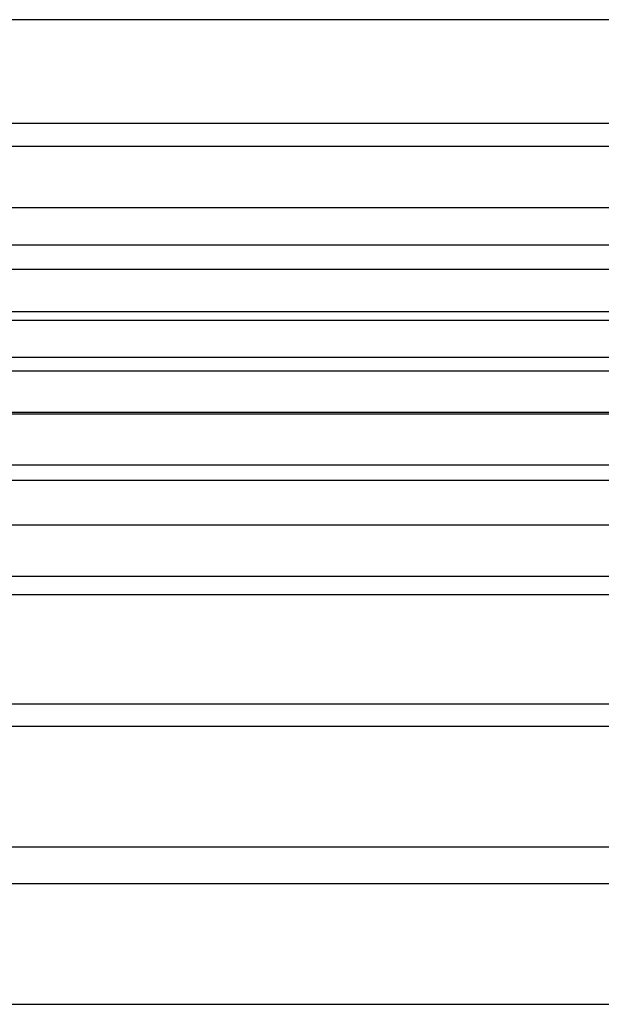
# Paper-space layout 'Layout1' of a CAD drawing. Units: millimetres. Extents: x 0 to 438, y -19 to 287.
# Drawn here: x 128 to 140, y 111 to 131 of the extents above; entities that cross this region are included whole.
import ezdxf
from ezdxf.lldxf.tags import DXFTag

# ---------------------------------------------------------------- set-up
doc = ezdxf.new("R2010")
doc.units = ezdxf.units.MM
doc.layers.add('Default', color=7, linetype='Continuous')
doc.layers.add('TRÆ_30X45X1800', color=7, linetype='Continuous')
tags = doc.linetypes.add('HIDDEN2', pattern=[4.7625, 3.175, -1.5875]).pattern_tags.tags
tags[6:7] = [DXFTag(74, 4), DXFTag(75, 0), DXFTag(340, '0'), DXFTag(46, 0.0), DXFTag(50, 0.0), DXFTag(44, 0.0), DXFTag(45, 0.0)]
tags[4:5] = [DXFTag(74, 4), DXFTag(75, 0), DXFTag(340, '0'), DXFTag(46, 0.0), DXFTag(50, 0.0), DXFTag(44, 0.0), DXFTag(45, 0.0)]

# ---------------------------------------------------------------- blocks, each defined once
blk = doc.blocks.new('SE2')
at = {"layer": 'TRÆ_30X45X1800', "color": 7, "linetype": 'Continuous'}
for p, q in [((206.604, 130.709), (116.604, 130.709)), ((116.604, 128.146), (206.604, 128.146)), ((116.604, 126.147), (206.604, 126.147)), ((116.604, 124.618), (206.604, 124.618)), ((116.604, 123.59), (206.604, 123.59)), ((116.604, 122.754), (206.604, 122.754)), ((116.604, 121.682), (206.604, 121.682)), ((122.854, 120.467), (200.354, 120.467)), ((122.854, 119.053), (200.354, 119.053)), ((122.854, 116.839), (200.354, 116.839)), ((200.354, 116.381), (122.854, 116.381)), ((122.854, 113.937), (200.354, 113.937)), ((200.354, 113.19), (122.854, 113.19)), ((122.854, 110.747), (200.354, 110.747))]:
    blk.add_line(p, q, dxfattribs=at)
at = {"layer": 'TRÆ_30X45X1800', "color": 7, "linetype": 'HIDDEN2'}
for p, q in [((206.604, 128.605), (116.604, 128.605)), ((206.604, 126.893), (116.604, 126.893)), ((206.604, 125.641), (116.604, 125.641)), ((206.604, 124.787), (116.604, 124.787)), ((206.604, 123.862), (116.604, 123.862)), ((206.604, 122.71), (116.604, 122.71)), ((206.604, 121.365), (116.604, 121.365)), ((206.604, 119.418), (116.604, 119.418))]:
    blk.add_line(p, q, dxfattribs=at)

psp = doc.layouts.get("Layout1")

# ---------------------------------------------------------------- block references
at = {"layer": 'Default'}
psp.add_blockref('SE2', (0, 0), dxfattribs=at)

doc.saveas('drawing.dxf')
